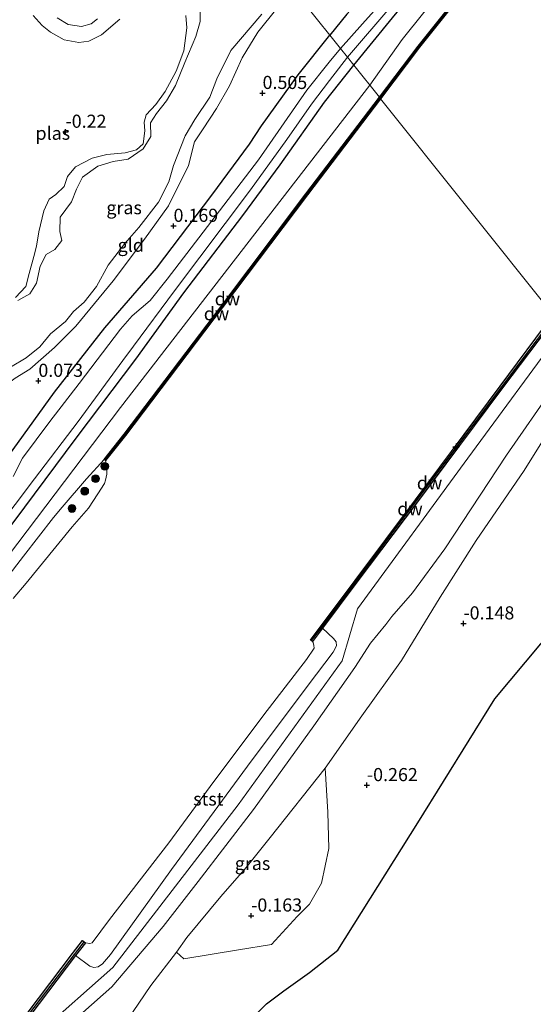
# Model space of a CAD drawing. Units: metres. Extents: x 202942 to 210007, y 518748 to 524237.
# Drawn here: x 204907 to 205005, y 520515 to 520703 of the extents above; entities that cross this region are included whole.
import ezdxf
from ezdxf.enums import TextEntityAlignment as Align

# ---------------------------------------------------------------- set-up
doc = ezdxf.new("R2010")
doc.units = ezdxf.units.M
doc.layers.get('0').update_dxf_attribs({"lineweight": 25})
for name, color, linetype, lineweight in [('B-ME-AL-OVERIG-S-B1', 7, 'Continuous', 18), ('B-ME-GR-BOOM-S-B1', 93, 'Continuous', 18), ('B-ME-GW-KRUINLIJN-L-B1', 93, 'Continuous', 18), ('B-ME-GW-TEENLIJN-L-B1', 93, 'Continuous', 18), ('B-ME-IE-GRASLAND-GV-B6', 93, 'Continuous', 18), ('B-ME-IE-GRONDWERKLIJN-GROND_INGERICHT-GV-B6', 253, 'Continuous', 18), ('B-ME-IE-HULPGEOMETRIE-L-B1', 53, 'Continuous', 18), ('B-ME-OB-BEKLEDING-GV-B6', 253, 'Continuous', 18), ('B-ME-OB-WATERLIJN-L-B1', 133, 'OB-WATERLIJN', 18), ('B-ME-OG-WATER-GV-B6', 153, 'Continuous', 18)]:
    doc.layers.add(name, color=color, linetype=linetype, lineweight=lineweight)
for name, color, linetype in [('B-ME-GC-DAMWAND-GV-B6', 10, 'Continuous'), ('B-ME-GC-DAMWAND-L-B1', 10, 'Continuous'), ('B-ME-GW-HOOGTEPUNT-S-B1', 10, 'Continuous'), ('B-ME-GW-INSTEEKWATERGANG-L-B1', 10, 'Continuous'), ('B-ME-KG-KADASTRAAL-OPNAMEDTMGRENS-L-B1', 10, 'Continuous')]:
    doc.layers.add(name, color=color, linetype=linetype)
doc.styles.add('NLCS-ISO', font='NLCS-ISO.TTF')
doc.linetypes.add('OB-WATERLIJN', pattern='A,10,[32,NLCS.SHX,S=2,R=0,X=0,Y=0],-12', length=22)

# ---------------------------------------------------------------- blocks, each defined once
blk = doc.blocks.new('hecto')
for p, q in [((0, 0.625), (-0.625, 0)), ((0, -0.625), (0, 0.625)), ((-0.625, 0), (0.625, 0)), ((0.625, 0), (0, -0.625))]:
    blk.add_line(p, q)
blk = doc.blocks.new('hoogtepunt')
for p, q in [((-0.5, 0), (0.5, 0)), ((0, 0.5), (0, -0.5))]:
    blk.add_line(p, q)
blk = doc.blocks.new('boom')
h = blk.add_hatch(color=256)
edge = h.paths.add_edge_path()
edge.add_arc((0, 0), 0.75, 0, 360)
blk.add_circle((0, 0), 0.75)

msp = doc.modelspace()

# ---------------------------------------------------------------- linework, layer by layer
at = {"layer": 'B-ME-GC-DAMWAND-GV-B6'}
for points in [[(204976.294, 520687.9667, -0.323), (204976.082, 520688.2333, 0.7291), (204983.4818, 520697.9692, 0.755), (204997.6217, 520715.7999, 0.758)], [(204997.8781, 520715.5904, -0.323), (204983.7437, 520697.7662, -0.323), (204976.294, 520687.9667, -0.323)], [(204923.8668, 520618.9458, -0.323), (204923.6062, 520619.1501, 0.712), (204927.3784, 520623.9608, 0.712), (204945.8392, 520648.2532, 0.712), (204962.0653, 520669.8383, 0.712), (204976.082, 520688.2333, 0.7291), (204976.294, 520687.9667, -0.323), (204962.329, 520669.6386, -0.323), (204946.103, 520648.0536, -0.323), (204927.6397, 520623.7593, -0.323), (204923.8668, 520618.9458, -0.323)], [(205009.1902, 520646.7391, -0.323), (205009.6145, 520646.2068, 0.9396), (204999.566, 520632.81, 1.0128), (204983.3, 520611.104, 0.9401), (204971.79, 520595.776, 0.9159), (204965.2339, 520587.0208, 0.864), (204963.2994, 520584.4534, -0.3125), (204962.9522, 520584.7159, -0.323), (204971.4191, 520596.1078, -0.323), (204982.9401, 520611.4927, -0.323), (204999.0802, 520633.1638, -0.323), (205009.1902, 520646.7391, -0.323)], [(204920.0076, 520527.0101, -0.323), (204918.1407, 520524.5515, 0.8996), (204909.4402, 520513.0879, 0.625), (204892.4791, 520490.7188, 0.625), (204880.1494, 520474.5282, 0.625), (204867.1659, 520458.5174, 0.625), (204857.3281, 520447.2006, 0.625), (204846.7516, 520435.9487, 0.625), (204835.1475, 520424.0756, 0.625), (204833.3531, 520422.3196, 0.7429), (204832.2308, 520421.2218, -0.323), (204831.7354, 520421.7283, -0.323), (204832.8778, 520422.8459, -0.323), (204834.6463, 520424.5765, -0.323), (204846.24, 520436.439, -0.323), (204856.8024, 520447.6758, -0.323), (204866.6233, 520458.9731, -0.323), (204879.5922, 520474.966, -0.323), (204891.915, 520491.1474, -0.323), (204908.8757, 520513.5161, -0.323), (204917.5728, 520524.9753, -0.323), (204919.4433, 520527.4386, -0.323), (204920.0076, 520527.0101, -0.323)]]:
    msp.add_polyline3d(points, dxfattribs=at)
at = {"layer": 'B-ME-GC-DAMWAND-L-B1'}
for points in [[(204976.1622, 520688.1329, 0.729), (204983.5802, 520697.8927, 0.755), (204997.7183, 520715.721, 0.758), (205009.6114, 520729.8843, 0.758), (205024.6282, 520746.9973, 0.758), (205043.2548, 520767.5289, 0.758), (205060.402, 520786.1141, 0.758), (205073.2989, 520800.0981, 0.758), (205086.739, 520814.7092, 0.758), (205102.5861, 520831.8263, 0.758), (205120.1833, 520850.7615, 0.758), (205139.3475, 520871.0537, 0.758), (205156.8366, 520889.6148, 0.758), (205173.8339, 520907.5081, 0.758), (205190.77, 520925.0292, 0.758), (205207.4049, 520942.3691, 0.758), (205228.2761, 520964.1994, 0.758), (205231.1721, 520967.1424, 0.775)], [(204923.7043, 520619.0731, 0.712), (204927.4771, 520623.8846, 0.712), (204945.9387, 520648.178, 0.712), (204962.1647, 520669.7631, 0.712), (204976.1622, 520688.1329, 0.729)], [(205009.4257, 520646.4435, 0.9393), (204999.3316, 520632.9858, 1.0128), (204983.0656, 520611.2798, 0.9401), (204971.5556, 520595.9518, 0.9159), (204964.9996, 520587.1968, 0.864), (204963.0654, 520584.6298, 0.864)], [(204919.7471, 520527.208, 0.736), (204917.8766, 520524.7447, 0.736), (204909.1796, 520513.2857, 0.625), (204892.2186, 520490.9167, 0.625), (204879.8921, 520474.7303, 0.625), (204866.9154, 520458.7278, 0.625), (204857.0854, 520447.42, 0.625), (204846.5154, 520436.1751, 0.625), (204834.9161, 520424.3069, 0.625), (204833.1445, 520422.5733, 0.738), (204832.0021, 520421.4557, 0.738)]]:
    msp.add_polyline3d(points, dxfattribs=at)
at = {"layer": 'B-ME-GW-INSTEEKWATERGANG-L-B1'}
for points in [[(204971.214, 520694.333, 0.583), (204978.576, 520703.413, 0.623), (204988.016, 520714.931, 0.65), (204994.937, 520723.922, 0.659), (204997.187, 520727.188, 0.71), (204998, 520728.536, 0.71), (204998.149, 520729.844, 0.689), (204997.529, 520730.911, 0.647), (204996.76, 520731.591, 0.629), (204996.7088, 520731.6104, 0.6269), (204995.759, 520731.971, 0.587), (204994.808, 520732.091, 0.509), (204993.794, 520731.89, 0.47), (204993.345, 520731.75, 0.506), (204992.193, 520731.103, 0.59), (204982.296, 520718.762, 0.614), (204974.123, 520708.868, 0.626), (204969.833, 520704.071, 0.581), (204966.64, 520700.066, 0.592)], [(204904.232, 520618.303, 0.469), (204914.129, 520632.001, 0.364), (204923.695, 520644.28, 0.247), (204933.565, 520655.647, 0.238), (204944.121, 520669.586, 0.442), (204951.271, 520679.282, 0.508), (204953.569, 520682.767, 0.544), (204960.571, 520692.527, 0.595), (204966.64, 520700.066, 0.592)], [(204778.868, 520467.106, 0.529), (204792.018, 520478.366, 0.526), (204800.832, 520486.034, 0.499), (204812.135, 520496.638, 0.523), (204824.907, 520509.262, 0.553), (204836.001, 520520.841, 0.586), (204848.19, 520533.523, 0.634), (204861.912, 520549.173, 0.67), (204875.228, 520565.948, 0.709), (204883.591, 520577.256, 0.745), (204894.744, 520592.03, 0.802), (204906.394, 520607.311, 0.781), (204918.259, 520623.206, 0.787), (204929.605, 520638.276, 0.559), (204938.798, 520650.924, 0.427), (204950.049, 520665.667, 0.457), (204957.156, 520675.322, 0.508), (204965.581, 520687.303, 0.556), (204971.214, 520694.333, 0.583)]]:
    msp.add_polyline3d(points, dxfattribs=at)
at = {"layer": 'B-ME-GW-KRUINLIJN-L-B1'}
for points in [[(205229.414, 520969.33, 0.939), (205218.378, 520958.143, 0.848), (205196.265, 520934.926, 0.881), (205177.633, 520915.505, 0.854), (205155.678, 520892.661, 0.917), (205133.981, 520869.816, 0.914), (205113.3, 520847.707, 0.92), (205091.279, 520824.127, 0.869), (205068.758, 520800.207, 0.887), (205046.516, 520775.784, 0.911), (205022.971, 520749.811, 0.938), (205004.407, 520729.229, 0.908), (204980.404, 520699.257, 0.974), (204974.218, 520690.569, 0.904)], [(204906.59, 520634.697, -0.187), (204909.422, 520636.387, -0.13), (204914.122, 520640.513, -0.139), (204918.204, 520644.617, -0.136), (204925.332, 520653.214, -0.106), (204931.286, 520661.166, -0.097), (204935.866, 520667.536, -0.064), (204939.664, 520675.212, -0.025), (204940.83, 520679.761, -0.088), (204942.482, 520682.233, -0.097), (204945.002, 520686.124, -0.157), (204947.486, 520690.398, -0.136), (204949.879, 520695.73, -0.142), (204952.875, 520700.663, -0.103), (204956.525, 520705.176, -0.07)], [(204939.171, 520703.818, -0.124), (204939.323, 520701.501, -0.145), (204938.762, 520697.106, -0.172), (204937.344, 520693.247, -0.181), (204935.22, 520689.363, -0.211), (204933.445, 520686.852, -0.25), (204931.613, 520684.868, -0.256), (204931.238, 520683.46, -0.271), (204931.341, 520681.838, -0.295), (204931.043, 520679.377, -0.337), (204929.737, 520678.24, -0.331), (204927.574, 520677.653, -0.301), (204924.093, 520677.308, -0.277), (204921.325, 520676.603, -0.286), (204918.138, 520674.978, -0.268), (204916.602, 520673.149, -0.262), (204915.942, 520671.251, -0.268), (204914.343, 520669.722, -0.304), (204913.077, 520668.782, -0.295), (204912.079, 520666.59, -0.268), (204911.1, 520662.593, -0.283), (204910.707, 520659.817, -0.31), (204910.187, 520657.864, -0.274), (204909.278, 520654.659, -0.319), (204908.659, 520652.144, -0.325), (204906.691, 520650.032, -0.325)], [(204910.045, 520703.808, -0.256), (204911.742, 520701.928, -0.256), (204913.321, 520700.645, -0.241), (204915.986, 520699.189, -0.19), (204918.737, 520698.677, -0.154), (204920.684, 520698.954, -0.151), (204923.062, 520700.152, -0.106), (204926.577, 520703.142, -0.091)], [(204974.218, 520690.569, 0.904), (204926.715, 520629.084, 1.188), (204871.63, 520556.397, 1.217), (204826.577, 520506.028, 0.989), (204796.786, 520478.257, 0.847), (204774.604, 520459.622, 0.67), (204741.04, 520435.166, 0.776), (204724.883, 520423.865, 0.838)], [(205011.19, 520644.232, 0.955), (204992.94, 520619.426, 1.047), (204971.873, 520590.705, 0.981), (204968.969, 520580.744, 0.992), (204949.117, 520553.317, 1.014), (204925.237, 520522.304, 1.047), (204911.298, 520509.963, 1.068), (204889.017, 520481.201, 1.088), (204868.853, 520456.45, 1.018), (204845.431, 520430.513, 1.048), (204837.032, 520416.425, 1.068), (204827.687, 520402.404, 0.973), (204819.961, 520388.615, 0.868), (204817.121, 520385.763, 0.838), (204810.578, 520381.842, 0.874), (204788.6963, 520366.477, 0.787), (204783.1826, 520361.976, 0.859), (204779.4234, 520358.9902, 0.9727)], [(205009.3898, 520633.0609, 0.9479), (205000.3292, 520619.9745, 0.8813), (204988.5341, 520602.1014, 0.8146), (204982.3625, 520593.741, 0.7035), (204978.4162, 520589.2304, 0.7035), (204977.3117, 520587.667, 0.7035), (204974.3936, 520584.1239, 0.859), (204971.3651, 520579.5218, 1.0146), (204963.5578, 520568.352, 1.0368), (204952.0346, 520552.4306, 1.0146), (204941.5354, 520538.6875, 0.9035), (204934.8573, 520530.0694, 0.9479), (204925.051, 520518.6246, 1.0146), (204919.4928, 520513.7172, 1.0146)], [(204923.6062, 520619.1501, 0.712), (204920.2027, 520615.5004, 0.9325), (204915.5501, 520610.0921, 1.0333), (204913.9379, 520608.0865, 1.0711), (204908.219, 520600.7281, 1.153), (204898.0597, 520587.5649, 1.1215), (204893.4967, 520581.6098, 1.0207), (204890.4708, 520577.3557, 1.0018), (204883.752, 520568.7095, 0.9829), (204873.5129, 520555.0376, 0.8884), (204865.07, 520543.739, 0.781), (204855.916, 520533.211, 0.724), (204846.593, 520523.346, 0.745), (204837.895, 520513.6, 0.694), (204828.482, 520504.394, 0.634), (204823.5612, 520499.2617, 0.6434), (204819.105, 520494.614, 0.652), (204805.012, 520481.207, 0.67), (204793.896, 520471.411, 0.7), (204783.886, 520462.989, 0.694)], [(204965.2339, 520587.0208, 0.864), (204967.293, 520585.052, 0.863), (204967.815, 520584.411, 0.891), (204967.881, 520583.643, 0.891), (204967.264, 520582.414, 0.891), (204962.476, 520576.119, 0.919), (204950.917, 520560.672, 0.976), (204936.453, 520540.996, 0.806), (204924.818, 520524.76, 0.919), (204923.29, 520523.008, 0.919), (204922.42, 520522.422, 0.919), (204921.632, 520522.252, 0.919), (204920.883, 520522.56, 0.721), (204918.1407, 520524.5515, 0.8996)]]:
    msp.add_polyline3d(points, dxfattribs=at)
at = {"layer": 'B-ME-GW-TEENLIJN-L-B1'}
msp.add_polyline3d([(204926.856, 520510.494, -0.073), (204932.472, 520518.848, -0.109), (204937.357, 520525.201, -0.19), (204939.3623, 520527.9861, -0.241), (204945.8142, 520535.8022, -0.187), (204950.652, 520541.382, -0.121), (204955.224, 520547.043, -0.079), (204965.752, 520560.303, -0.145), (204972.686, 520570.266, -0.19), (204980.287, 520580.819, -0.136), (204987.668, 520592.929, -0.016), (204994.5127, 520603.6878, -0.1), (205003.6573, 520617.0565, -0.001), (205011.8303, 520630.073, -0.001)], dxfattribs=at)
at = {"layer": 'B-ME-IE-GRASLAND-GV-B6'}
for points in [[(204978.576, 520703.413, 0.623), (204971.214, 520694.333, 0.583), (204969.975, 520695.886, -0.577), (204986.508, 520715.198, -0.576)], [(204997.6217, 520715.7999, 0.758), (204983.4818, 520697.9692, 0.755), (204976.082, 520688.2333, 0.7291)], [(204979.5598, 520709.8263, -0.576), (204972.8447, 520702.2674, -0.576), (204968.6793, 520697.511, -0.577), (204966.64, 520700.066, 0.592)], [(204956.525, 520705.176, -0.07), (204952.875, 520700.663, -0.103), (204949.879, 520695.73, -0.142), (204947.486, 520690.398, -0.136), (204945.002, 520686.124, -0.157), (204942.482, 520682.233, -0.097), (204940.83, 520679.761, -0.088), (204939.664, 520675.212, -0.025), (204935.866, 520667.536, -0.064), (204931.286, 520661.166, -0.097), (204925.332, 520653.214, -0.106), (204918.204, 520644.617, -0.136), (204914.122, 520640.513, -0.139), (204909.422, 520636.387, -0.13), (204906.59, 520634.697, -0.187)], [(204905.753, 520636.76, -0.379), (204908.706, 520638.535, -0.379), (204911.339, 520640.661, -0.379), (204913.36, 520643.096, -0.379), (204916.199, 520645.463, -0.379), (204917.762, 520647.388, -0.379), (204919.766, 520649.133, -0.379), (204922.108, 520652.173, -0.379), (204924.374, 520656.21, -0.379), (204927.541, 520660.324, -0.379), (204930.22, 520663.387, -0.379), (204933.974, 520668.224, -0.379), (204935.887, 520672.088, -0.379), (204936.796, 520675.23, -0.379), (204939.049, 520680.859, -0.379), (204940.871, 520683.977, -0.379), (204943.735, 520688.236, -0.379), (204945.092, 520691.726, -0.379), (204947.73, 520697.181, -0.379), (204953.67, 520704.092, -0.379)], [(204906.691, 520650.032, -0.325), (204908.659, 520652.144, -0.325), (204909.278, 520654.659, -0.319), (204910.187, 520657.864, -0.274), (204910.707, 520659.817, -0.31), (204911.1, 520662.593, -0.283), (204912.079, 520666.59, -0.268), (204913.077, 520668.782, -0.295), (204914.343, 520669.722, -0.304), (204915.942, 520671.251, -0.268), (204916.602, 520673.149, -0.262), (204918.138, 520674.978, -0.268), (204921.325, 520676.603, -0.286), (204924.093, 520677.308, -0.277), (204927.574, 520677.653, -0.301), (204929.737, 520678.24, -0.331), (204931.043, 520679.377, -0.337), (204931.341, 520681.838, -0.295), (204931.238, 520683.46, -0.271), (204931.613, 520684.868, -0.256), (204933.445, 520686.852, -0.25), (204935.22, 520689.363, -0.211), (204937.344, 520693.247, -0.181), (204938.762, 520697.106, -0.172), (204939.323, 520701.501, -0.145), (204939.171, 520703.818, -0.124)], [(204941.86, 520704.871, -0.37), (204941.877, 520702.703, -0.37), (204941.033, 520699.858, -0.37), (204938.979, 520694.872, -0.37), (204937.161, 520690.454, -0.37), (204935.464, 520687.561, -0.37), (204933.568, 520685.172, -0.373), (204932.399, 520683.36, -0.376), (204932.452, 520680.763, -0.376), (204930.998, 520678.432, -0.379), (204928.179, 520676.445, -0.379), (204925.271, 520676.017, -0.379), (204922.361, 520675.084, -0.379), (204919.47, 520673.014, -0.379), (204918.337, 520670.687, -0.379), (204917.351, 520668.291, -0.379), (204915.226, 520665.35, -0.379), (204915.126, 520662.61, -0.379), (204915.523, 520660.909, -0.379), (204914.166, 520659.216, -0.379), (204912.502, 520658.251, -0.379), (204911.35, 520656.049, -0.379), (204910.669, 520652.803, -0.379), (204909.438, 520650.746, -0.379), (204907.095, 520649.504, -0.379)], [(204926.577, 520703.142, -0.091), (204923.062, 520700.152, -0.106), (204920.684, 520698.954, -0.151), (204918.737, 520698.677, -0.154), (204915.986, 520699.189, -0.19), (204913.321, 520700.645, -0.241), (204911.742, 520701.928, -0.256), (204910.045, 520703.808, -0.256)], [(204914.608, 520703.384, -0.37), (204916.691, 520702.119, -0.37), (204919.272, 520701.703, -0.37), (204921.133, 520702.224, -0.37), (204922.287, 520703.225, -0.37)], [(204966.64, 520700.066, 0.592), (204969.833, 520704.071, 0.581)], [(204976.082, 520688.2333, 0.7291), (204971.214, 520694.333, 0.583), (204978.576, 520703.413, 0.623)], [(204904.232, 520618.303, 0.469), (204914.129, 520632.001, 0.364), (204923.695, 520644.28, 0.247), (204933.565, 520655.647, 0.238), (204944.121, 520669.586, 0.442), (204951.271, 520679.282, 0.508), (204953.569, 520682.767, 0.544), (204960.571, 520692.527, 0.595), (204966.64, 520700.066, 0.592), (204968.6793, 520697.511, -0.577), (204966.4875, 520694.9501, -0.577), (204962.238, 520689.579, -0.577), (204952.983, 520676.316, -0.577), (204944.749, 520665.504, -0.577), (204935.583, 520653.553, -0.577), (204932.337, 520649.499, -0.577), (204928.922, 520646.527, -0.577), (204926.72, 520644.005, -0.577), (204918.838, 520633.677, -0.577), (204913.238, 520626.435, -0.577), (204907.987, 520619.426, -0.577), (204906.254, 520615.887, -0.577)], [(204902.8347, 520605.7066, -0.577), (204910.2837, 520615.4522, -0.577), (204918.5958, 520626.3894, -0.577), (204927.151, 520638.012, -0.577), (204929.185, 520640.7795, -0.577), (204936.9852, 520651.3005, -0.577), (204951.5007, 520670.5739, -0.577), (204958.3951, 520680.1882, -0.577), (204963.1352, 520686.9066, -0.577), (204966.5669, 520691.4085, -0.577), (204969.975, 520695.886, -0.577), (204971.214, 520694.333, 0.583), (204965.581, 520687.303, 0.556), (204957.156, 520675.322, 0.508), (204950.049, 520665.667, 0.457), (204938.798, 520650.924, 0.427), (204929.605, 520638.276, 0.559), (204918.259, 520623.206, 0.787), (204906.394, 520607.311, 0.781)], [(204906.394, 520607.311, 0.781), (204918.259, 520623.206, 0.787), (204929.605, 520638.276, 0.559), (204938.798, 520650.924, 0.427), (204950.049, 520665.667, 0.457), (204957.156, 520675.322, 0.508), (204965.581, 520687.303, 0.556), (204971.214, 520694.333, 0.583), (204976.082, 520688.2333, 0.7291), (204962.0653, 520669.8383, 0.712), (204945.8392, 520648.2532, 0.712), (204927.3784, 520623.9608, 0.712), (204923.6062, 520619.1501, 0.712), (204920.2027, 520615.5004, 0.9325), (204915.5501, 520610.0921, 1.0333), (204913.9379, 520608.0865, 1.0711), (204908.219, 520600.7281, 1.153), (204898.0597, 520587.5649, 1.1215)], [(204909.4402, 520513.0879, 0.625), (204918.1407, 520524.5515, 0.8996), (204920.883, 520522.56, 0.721), (204921.632, 520522.252, 0.919), (204922.42, 520522.422, 0.919), (204923.29, 520523.008, 0.919), (204924.818, 520524.76, 0.919), (204936.453, 520540.996, 0.806), (204950.917, 520560.672, 0.976), (204962.476, 520576.119, 0.919), (204967.264, 520582.414, 0.891), (204967.881, 520583.643, 0.891), (204967.815, 520584.411, 0.891), (204967.293, 520585.052, 0.863), (204965.2339, 520587.0208, 0.864), (204971.79, 520595.776, 0.9159), (204983.3, 520611.104, 0.9401), (204999.566, 520632.81, 1.0128), (205009.6145, 520646.2068, 0.9396)], [(205009.3898, 520633.0609, 0.9479), (205000.3292, 520619.9745, 0.8813), (204988.5341, 520602.1014, 0.8146), (204982.3625, 520593.741, 0.7035), (204978.4162, 520589.2304, 0.7035), (204977.3117, 520587.667, 0.7035), (204974.3936, 520584.1239, 0.859), (204971.3651, 520579.5218, 1.0146), (204963.5578, 520568.352, 1.0368), (204952.0346, 520552.4306, 1.0146), (204941.5354, 520538.6875, 0.9035), (204934.8573, 520530.0694, 0.9479), (204925.051, 520518.6246, 1.0146), (204919.4928, 520513.7172, 1.0146)], [(204919.4928, 520513.7172, 1.0146), (204925.051, 520518.6246, 1.0146), (204934.8573, 520530.0694, 0.9479), (204941.5354, 520538.6875, 0.9035), (204952.0346, 520552.4306, 1.0146), (204963.5578, 520568.352, 1.0368), (204971.3651, 520579.5218, 1.0146), (204974.3936, 520584.1239, 0.859), (204977.3117, 520587.667, 0.7035), (204978.4162, 520589.2304, 0.7035), (204982.3625, 520593.741, 0.7035), (204988.5341, 520602.1014, 0.8146), (205000.3292, 520619.9745, 0.8813), (205009.3898, 520633.0609, 0.9479)], [(205011.8303, 520630.073, -0.001), (205003.6573, 520617.0565, -0.001), (204994.5127, 520603.6878, -0.1), (204987.668, 520592.929, -0.016), (204980.287, 520580.819, -0.136), (204972.686, 520570.266, -0.19), (204965.752, 520560.303, -0.145), (204955.224, 520547.043, -0.079), (204950.652, 520541.382, -0.121), (204945.8142, 520535.8022, -0.187), (204939.3623, 520527.9861, -0.241), (204937.357, 520525.201, -0.19)], [(204937.357, 520525.201, -0.19), (204939.3623, 520527.9861, -0.241), (204945.8142, 520535.8022, -0.187), (204950.652, 520541.382, -0.121), (204955.224, 520547.043, -0.079), (204965.752, 520560.303, -0.145), (204966.263, 520551.917, -0.122), (204966.398, 520544.965, -0.053), (204965.029, 520538.394, -0.053), (204962.753, 520534.366, -0.007), (204960.402, 520531.976, -0.076), (204955.467, 520526.67, -0.053), (204949.177, 520525.66, -0.168), (204938.807, 520523.956, -0.168), (204937.357, 520525.201, -0.19)], [(204937.357, 520525.201, -0.19), (204932.472, 520518.848, -0.109), (204926.856, 520510.494, -0.073), (204922.263, 520503.993, -0.064), (204920.041, 520501.076, -0.016), (204916.235, 520497.991, 0.001), (204911.992, 520494.473, -0.022), (204902.695, 520484.626, -0.025), (204892.439, 520473.962, 0.031), (204885.422, 520465.7, -0.028), (204877.743, 520457.045, -0.067), (204871.279, 520449.635, -0.022), (204865.791, 520443.435, -0.019), (204859.254, 520435.544, 0.094), (204851.39, 520423.697, 0.037), (204844.742, 520414.777, 0.022), (204838.921, 520405.705, 0.019), (204837.768, 520403.904, -0.064), (204834.372, 520398.084, -0.109)]]:
    msp.add_polyline3d(points, dxfattribs=at)
at = {"layer": 'B-ME-IE-GRONDWERKLIJN-GROND_INGERICHT-GV-B6'}
for points in [[(204959.578, 520708.917, -0.082), (204966.64, 520700.066, 0.592), (204960.571, 520692.527, 0.595), (204953.569, 520682.767, 0.544), (204951.271, 520679.282, 0.508), (204944.121, 520669.586, 0.442), (204933.565, 520655.647, 0.238), (204923.695, 520644.28, 0.247), (204914.129, 520632.001, 0.364), (204904.232, 520618.303, 0.469), (204899.723, 520622.204, 0.28), (204898.094, 520623.587, 0.091), (204896.287, 520624.858, -0.07)], [(204969.833, 520704.071, 0.581), (204966.64, 520700.066, 0.592), (204959.578, 520708.917, -0.082)], [(204896.287, 520624.858, -0.07), (204897.416, 520627.377, -0.13), (204899.807, 520629.639, -0.103), (204902.565, 520631.63, -0.124), (204906.59, 520634.697, -0.187), (204909.422, 520636.387, -0.13), (204914.122, 520640.513, -0.139), (204918.204, 520644.617, -0.136), (204925.332, 520653.214, -0.106), (204931.286, 520661.166, -0.097), (204935.866, 520667.536, -0.064), (204939.664, 520675.212, -0.025), (204940.83, 520679.761, -0.088), (204942.482, 520682.233, -0.097), (204945.002, 520686.124, -0.157), (204947.486, 520690.398, -0.136), (204949.879, 520695.73, -0.142), (204952.875, 520700.663, -0.103), (204956.525, 520705.176, -0.07)], [(204939.171, 520703.818, -0.124), (204939.323, 520701.501, -0.145), (204938.762, 520697.106, -0.172), (204937.344, 520693.247, -0.181), (204935.22, 520689.363, -0.211), (204933.445, 520686.852, -0.25), (204931.613, 520684.868, -0.256), (204931.238, 520683.46, -0.271), (204931.341, 520681.838, -0.295), (204931.043, 520679.377, -0.337), (204929.737, 520678.24, -0.331), (204927.574, 520677.653, -0.301), (204924.093, 520677.308, -0.277), (204921.325, 520676.603, -0.286), (204918.138, 520674.978, -0.268), (204916.602, 520673.149, -0.262), (204915.942, 520671.251, -0.268), (204914.343, 520669.722, -0.304), (204913.077, 520668.782, -0.295), (204912.079, 520666.59, -0.268), (204911.1, 520662.593, -0.283), (204910.707, 520659.817, -0.31), (204910.187, 520657.864, -0.274), (204909.278, 520654.659, -0.319), (204908.659, 520652.144, -0.325), (204906.691, 520650.032, -0.325)], [(204910.045, 520703.808, -0.256), (204911.742, 520701.928, -0.256), (204913.321, 520700.645, -0.241), (204915.986, 520699.189, -0.19), (204918.737, 520698.677, -0.154), (204920.684, 520698.954, -0.151), (204923.062, 520700.152, -0.106), (204926.577, 520703.142, -0.091)], [(204926.856, 520510.494, -0.073), (204932.472, 520518.848, -0.109), (204937.357, 520525.201, -0.19), (204938.807, 520523.956, -0.168), (204949.177, 520525.66, -0.168), (204955.467, 520526.67, -0.053), (204960.402, 520531.976, -0.076), (204962.753, 520534.366, -0.007), (204965.029, 520538.394, -0.053), (204966.398, 520544.965, -0.053), (204966.263, 520551.917, -0.122), (204965.752, 520560.303, -0.145), (204972.686, 520570.266, -0.19), (204980.287, 520580.819, -0.136), (204987.668, 520592.929, -0.016), (204994.5127, 520603.6878, -0.1), (205003.6573, 520617.0565, -0.001), (205011.8303, 520630.073, -0.001)], [(205015.647, 520594.476, -0.259), (204998.095, 520573.548, -0.232), (204983.375, 520549.895, -0.301), (204968.172, 520525.571, -0.422), (204962.714, 520521.328, -0.431), (204957.817, 520517.809, -0.431), (204954.556, 520515.337, -0.431), (204946.734, 520507.646, -0.361), (204939.36, 520497.991, -0.135), (204935.287, 520492.658, -0.1), (204927.731, 520482.764, -0.1), (204925.163, 520479.401, -0.097), (204905.288, 520453.379, -0.153), (204904.937, 520453.005, -0.667), (204904.612, 520452.66, -0.265), (204877.04, 520421.349, -0.167), (204876.709, 520420.984, -0.61), (204876.382, 520420.624, -0.192), (204853.996, 520395.964, -0.226)]]:
    msp.add_polyline3d(points, dxfattribs=at)
at = {"layer": 'B-ME-IE-HULPGEOMETRIE-L-B1'}
msp.add_polyline3d([(205033.708, 520616.012, -0.252), (205016.745, 520637.271, -0.037), (205013.7992, 520640.9626, 0.8975), (205009.6145, 520646.2068, 0.9396), (205009.1902, 520646.7391, -0.323), (204976.294, 520687.9667, -0.323), (204976.082, 520688.2333, 0.7291), (204971.214, 520694.333, 0.583), (204969.975, 520695.886, -0.577), (204968.6793, 520697.511, -0.577), (204966.64, 520700.066, 0.592), (204959.578, 520708.917, -0.082)], dxfattribs=at)
at = {"layer": 'B-ME-KG-KADASTRAAL-OPNAMEDTMGRENS-L-B1'}
msp.add_polyline3d([(204853.996, 520395.964, -0.226), (204876.382, 520420.624, -0.192), (204876.709, 520420.984, -0.61), (204877.04, 520421.349, -0.167), (204904.612, 520452.66, -0.265), (204904.937, 520453.005, -0.667), (204905.288, 520453.379, -0.153), (204925.163, 520479.401, -0.097), (204927.731, 520482.764, -0.1), (204935.287, 520492.658, -0.1), (204939.36, 520497.991, -0.135), (204946.734, 520507.646, -0.361), (204954.556, 520515.337, -0.431), (204957.817, 520517.809, -0.431), (204962.714, 520521.328, -0.431), (204968.172, 520525.571, -0.422), (204983.375, 520549.895, -0.301), (204998.095, 520573.548, -0.232), (205015.647, 520594.476, -0.259)], dxfattribs=at)
at = {"layer": 'B-ME-OB-BEKLEDING-GV-B6'}
for points in [[(204898.0597, 520587.5649, 1.1215), (204908.219, 520600.7281, 1.153), (204913.9379, 520608.0865, 1.0711), (204915.5501, 520610.0921, 1.0333), (204920.2027, 520615.5004, 0.9325), (204923.6062, 520619.1501, 0.712), (204923.8668, 520618.9458, -0.323), (204923.9642, 520618.2757, -0.323), (204924.0977, 520617.5372, -0.323), (204924.0784, 520616.3443, -0.323), (204923.8496, 520615.1862, -0.323), (204923.6404, 520614.5605, -0.323), (204922.3876, 520612.5848, -0.323), (204920.6054, 520609.8559, -0.323), (204917.477, 520606.309, -0.323), (204908.713, 520595.564, -0.323), (204906.207, 520592.682, -0.323)], [(204920.0076, 520527.0101, -0.323), (204920.8376, 520526.8432, -0.323), (204921.284, 520526.991, -0.323), (204924.5874, 520531.4535, -0.323), (204935.897, 520546.045, -0.323), (204943.773, 520556.803, -0.323), (204954.0009, 520570.4899, -0.323), (204962.172, 520581.033, -0.323), (204963.615, 520583.179, -0.323), (204963.551, 520583.677, -0.323), (204963.444, 520584.238, -0.323), (204963.2994, 520584.4534, -0.3125), (204965.2339, 520587.0208, 0.864), (204967.293, 520585.052, 0.863), (204967.815, 520584.411, 0.891), (204967.881, 520583.643, 0.891), (204967.264, 520582.414, 0.891), (204962.476, 520576.119, 0.919), (204950.917, 520560.672, 0.976), (204936.453, 520540.996, 0.806), (204924.818, 520524.76, 0.919), (204923.29, 520523.008, 0.919), (204922.42, 520522.422, 0.919), (204921.632, 520522.252, 0.919), (204920.883, 520522.56, 0.721), (204918.1407, 520524.5515, 0.8996), (204920.0076, 520527.0101, -0.323)]]:
    msp.add_polyline3d(points, dxfattribs=at)
at = {"layer": 'B-ME-OB-WATERLIJN-L-B1'}
for points in [[(204976.294, 520687.9667, -0.323), (204983.7437, 520697.7662, -0.323), (204997.8781, 520715.5904, -0.323), (205009.7685, 520729.7497, -0.323), (205024.783, 520746.8591, -0.323), (205043.4076, 520767.3888, -0.323), (205060.5545, 520785.9737, -0.323), (205073.4516, 520799.9577, -0.323), (205086.8905, 520814.5687, -0.323), (205102.7375, 520831.6856, -0.323), (205120.3343, 520850.6205, -0.323), (205139.4982, 520870.9114, -0.323), (205156.9872, 520889.4723, -0.323), (205173.983, 520907.3651, -0.323), (205190.919, 520924.8861, -0.323), (205207.554, 520942.2261, -0.323), (205228.4249, 520964.055, -0.323), (205231.3025, 520966.9795, -0.323)], [(204976.294, 520687.9667, -0.323), (204962.329, 520669.6386, -0.323), (204946.103, 520648.0536, -0.323), (204927.6397, 520623.7593, -0.323), (204923.8668, 520618.9458, -0.323), (204923.9642, 520618.2757, -0.323), (204924.0977, 520617.5372, -0.323), (204924.0784, 520616.3443, -0.323), (204923.8496, 520615.1862, -0.323), (204923.6404, 520614.5605, -0.323), (204922.3876, 520612.5848, -0.323), (204920.6054, 520609.8559, -0.323), (204917.477, 520606.309, -0.323), (204908.713, 520595.564, -0.323), (204906.207, 520592.682, -0.323)], [(204908.8757, 520513.5161, -0.323), (204917.5728, 520524.9753, -0.323), (204919.4433, 520527.4386, -0.323), (204920.0076, 520527.0101, -0.323), (204920.8376, 520526.8432, -0.323), (204921.284, 520526.991, -0.323), (204924.5874, 520531.4535, -0.323), (204935.897, 520546.045, -0.323), (204943.773, 520556.803, -0.323), (204954.0009, 520570.4899, -0.323), (204962.172, 520581.033, -0.323), (204963.615, 520583.179, -0.323), (204963.551, 520583.677, -0.323), (204963.444, 520584.238, -0.323), (204963.2994, 520584.4534, -0.3125), (204962.9522, 520584.7159, -0.323), (204971.4191, 520596.1078, -0.323), (204982.9401, 520611.4927, -0.323), (204999.0802, 520633.1638, -0.323), (205009.1902, 520646.7391, -0.323)]]:
    msp.add_polyline3d(points, dxfattribs=at)
at = {"layer": 'B-ME-OG-WATER-GV-B6'}
for points in [[(204969.975, 520695.886, -0.577), (204968.6793, 520697.511, -0.577), (204972.8447, 520702.2674, -0.576), (204979.5598, 520709.8263, -0.576), (204983.7119, 520714.7769, -0.576), (204987.3676, 520719.248, -0.576), (204992.708, 520726.352, -0.576), (204994.21, 520728.352, -0.576), (204995.031, 520729.261, -0.576), (204995.634, 520729.627, -0.576), (204996.182, 520729.354, -0.573), (204996.439, 520728.934, -0.573), (204996.245, 520728.237, -0.573), (204986.508, 520715.198, -0.576), (204969.975, 520695.886, -0.577)], [(205054.305, 520703.2516, -0.323), (205037.7703, 520683.2792, -0.323), (205018.028, 520658.5833, -0.323), (205009.1902, 520646.7391, -0.323), (204976.294, 520687.9667, -0.323), (204983.7437, 520697.7662, -0.323), (204997.8781, 520715.5904, -0.323)], [(204953.67, 520704.092, -0.379), (204947.73, 520697.181, -0.379), (204945.092, 520691.726, -0.379), (204943.735, 520688.236, -0.379), (204940.871, 520683.977, -0.379), (204939.049, 520680.859, -0.379), (204936.796, 520675.23, -0.379), (204935.887, 520672.088, -0.379), (204933.974, 520668.224, -0.379), (204930.22, 520663.387, -0.379), (204927.541, 520660.324, -0.379), (204924.374, 520656.21, -0.379), (204922.108, 520652.173, -0.379), (204919.766, 520649.133, -0.379), (204917.762, 520647.388, -0.379), (204916.199, 520645.463, -0.379), (204913.36, 520643.096, -0.379), (204911.339, 520640.661, -0.379), (204908.706, 520638.535, -0.379), (204905.753, 520636.76, -0.379)], [(204907.095, 520649.504, -0.379), (204909.438, 520650.746, -0.379), (204910.669, 520652.803, -0.379), (204911.35, 520656.049, -0.379), (204912.502, 520658.251, -0.379), (204914.166, 520659.216, -0.379), (204915.523, 520660.909, -0.379), (204915.126, 520662.61, -0.379), (204915.226, 520665.35, -0.379), (204917.351, 520668.291, -0.379), (204918.337, 520670.687, -0.379), (204919.47, 520673.014, -0.379), (204922.361, 520675.084, -0.379), (204925.271, 520676.017, -0.379), (204928.179, 520676.445, -0.379), (204930.998, 520678.432, -0.379), (204932.452, 520680.763, -0.376), (204932.399, 520683.36, -0.376), (204933.568, 520685.172, -0.373), (204935.464, 520687.561, -0.37), (204937.161, 520690.454, -0.37), (204938.979, 520694.872, -0.37), (204941.033, 520699.858, -0.37), (204941.877, 520702.703, -0.37), (204941.86, 520704.871, -0.37)], [(204922.287, 520703.225, -0.37), (204921.133, 520702.224, -0.37), (204919.272, 520701.703, -0.37), (204916.691, 520702.119, -0.37), (204914.608, 520703.384, -0.37)], [(204906.254, 520615.887, -0.577), (204907.987, 520619.426, -0.577), (204913.238, 520626.435, -0.577), (204918.838, 520633.677, -0.577), (204926.72, 520644.005, -0.577), (204928.922, 520646.527, -0.577), (204932.337, 520649.499, -0.577), (204935.583, 520653.553, -0.577), (204944.749, 520665.504, -0.577), (204952.983, 520676.316, -0.577), (204962.238, 520689.579, -0.577), (204966.4875, 520694.9501, -0.577), (204968.6793, 520697.511, -0.577), (204969.975, 520695.886, -0.577), (204966.5669, 520691.4085, -0.577), (204963.1352, 520686.9066, -0.577), (204958.3951, 520680.1882, -0.577), (204951.5007, 520670.5739, -0.577), (204936.9852, 520651.3005, -0.577), (204929.185, 520640.7795, -0.577), (204927.151, 520638.012, -0.577), (204918.5958, 520626.3894, -0.577), (204910.2837, 520615.4522, -0.577), (204902.8347, 520605.7066, -0.577)], [(204906.207, 520592.682, -0.323), (204908.713, 520595.564, -0.323), (204917.477, 520606.309, -0.323), (204920.6054, 520609.8559, -0.323), (204922.3876, 520612.5848, -0.323), (204923.6404, 520614.5605, -0.323), (204923.8496, 520615.1862, -0.323), (204924.0784, 520616.3443, -0.323), (204924.0977, 520617.5372, -0.323), (204923.9642, 520618.2757, -0.323), (204923.8668, 520618.9458, -0.323), (204927.6397, 520623.7593, -0.323), (204946.103, 520648.0536, -0.323), (204962.329, 520669.6386, -0.323), (204976.294, 520687.9667, -0.323), (205009.1902, 520646.7391, -0.323), (204999.0802, 520633.1638, -0.323), (204982.9401, 520611.4927, -0.323), (204971.4191, 520596.1078, -0.323), (204962.9522, 520584.7159, -0.323), (204963.2994, 520584.4534, -0.3125)], [(204963.2994, 520584.4534, -0.3125), (204963.444, 520584.238, -0.323), (204963.551, 520583.677, -0.323), (204963.615, 520583.179, -0.323), (204962.172, 520581.033, -0.323), (204954.0009, 520570.4899, -0.323), (204943.773, 520556.803, -0.323), (204935.897, 520546.045, -0.323), (204924.5874, 520531.4535, -0.323), (204921.284, 520526.991, -0.323), (204920.8376, 520526.8432, -0.323), (204920.0076, 520527.0101, -0.323), (204919.4433, 520527.4386, -0.323), (204917.5728, 520524.9753, -0.323), (204908.8757, 520513.5161, -0.323)]]:
    msp.add_polyline3d(points, dxfattribs=at)

# ---------------------------------------------------------------- block references
at = {"layer": 'B-ME-AL-OVERIG-S-B1', "rotation": 90}
msp.add_blockref('hecto', (204990.7016, 520621.5657, 0.611), dxfattribs=at)
at = {"layer": 'B-ME-GR-BOOM-S-B1', "rotation": 90}
for p in [(204923.697, 520617.8531, 0.332), (204921.9555, 520615.5032, 0.332), (204919.8755, 520613.1234, 0.3673), (204917.4496, 520609.8257, 0.438)]:
    msp.add_blockref('boom', p, dxfattribs=at)
at = {"layer": 'B-ME-GW-HOOGTEPUNT-S-B1', "rotation": 90}
for p in [(204953.788, 520689.035, 0.505), (204953.788, 520689.035, 0.505), (204916.213, 520681.637, -0.22), (204916.213, 520681.637, -0.22), (204936.815, 520663.694, 0.169), (204936.815, 520663.694, 0.169), (204911.039, 520634.138, 0.073), (204911.039, 520634.138, 0.073), (204992.09, 520587.879, -0.148), (204992.09, 520587.879, -0.148), (204973.689, 520557.037, -0.262), (204973.689, 520557.037, -0.262), (204951.615, 520532.165, -0.163), (204951.615, 520532.165, -0.163)]:
    msp.add_blockref('hoogtepunt', p, dxfattribs=at)

# ---------------------------------------------------------------- texts
at = {"layer": 'B-ME-GC-DAMWAND-GV-B6', "ltscale": 0.2, "style": 'NLCS-ISO'}
for p in [(204945.0064, 520646.9769), (204985.6313, 520614.6941)]:
    msp.add_text('dw', height=2.5, dxfattribs=at).set_placement(p, align=Align.MIDDLE_CENTER)
at = {"layer": 'B-ME-GC-DAMWAND-L-B1', "ltscale": 0.2, "style": 'NLCS-ISO'}
for p in [(204947.0894, 520649.8063), (204981.9072, 520609.7479)]:
    msp.add_text('dw', height=2.5, dxfattribs=at).set_placement(p, align=Align.MIDDLE_CENTER)
at = {"layer": 'B-ME-GW-HOOGTEPUNT-S-B1', "ltscale": 0.2, "style": 'NLCS-ISO'}
for s, p in [('0.505', (204953.788, 520689.035, 0.505)), ('0.505', (204953.788, 520689.035, 0.505)), ('-0.22', (204916.213, 520681.637, -0.22)), ('-0.22', (204916.213, 520681.637, -0.22)), ('0.169', (204936.815, 520663.694, 0.169)), ('0.169', (204936.815, 520663.694, 0.169)), ('0.073', (204911.039, 520634.138, 0.073)), ('0.073', (204911.039, 520634.138, 0.073)), ('-0.148', (204992.09, 520587.879, -0.148)), ('-0.148', (204992.09, 520587.879, -0.148)), ('-0.262', (204973.689, 520557.037, -0.262)), ('-0.262', (204973.689, 520557.037, -0.262)), ('-0.163', (204951.615, 520532.165, -0.163)), ('-0.163', (204951.615, 520532.165, -0.163))]:
    msp.add_text(s, height=2.5, dxfattribs=at).set_placement(p, align=Align.BOTTOM_LEFT)
at = {"layer": 'B-ME-IE-GRASLAND-GV-B6', "ltscale": 0.2, "style": 'NLCS-ISO'}
for p in [(204927.387, 520667.18), (204951.8775, 520542.1295)]:
    msp.add_text('gras', height=2.5, dxfattribs=at).set_placement(p, align=Align.MIDDLE_CENTER)
at = {"layer": 'B-ME-IE-GRONDWERKLIJN-GROND_INGERICHT-GV-B6', "ltscale": 0.2, "style": 'NLCS-ISO'}
msp.add_text('gld', height=2.5, dxfattribs=at).set_placement((204928.6598, 520660.0299), align=Align.MIDDLE_CENTER)
at = {"layer": 'B-ME-OB-BEKLEDING-GV-B6', "ltscale": 0.2, "style": 'NLCS-ISO'}
msp.add_text('stst', height=2.5, dxfattribs=at).set_placement((204943.4442, 520554.4114), align=Align.MIDDLE_CENTER)
at = {"layer": 'B-ME-OG-WATER-GV-B6', "ltscale": 0.2, "style": 'NLCS-ISO'}
msp.add_text('plas', height=2.5, dxfattribs=at).set_placement((204913.7941, 520681.3839), align=Align.MIDDLE_CENTER)

doc.saveas('drawing.dxf')
